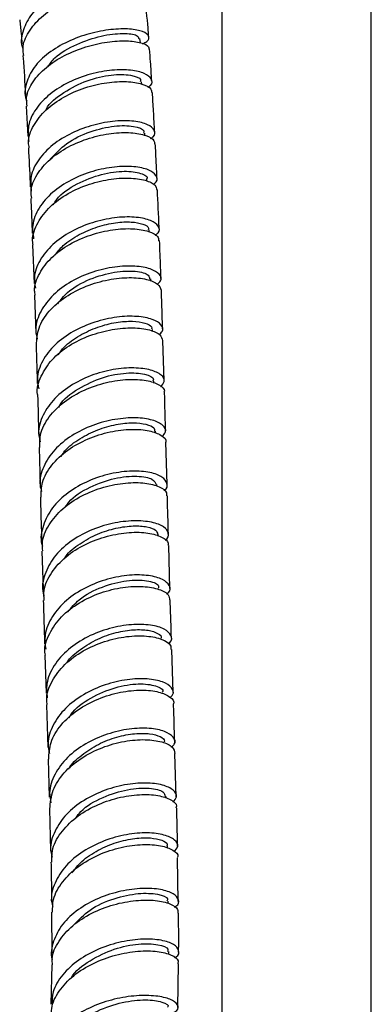
# Model space of a CAD drawing. Units: millimetres. Extents: x 3 to 2996, y 5 to 2995.
# Drawn here: x 2470 to 2508, y 379 to 485 of the extents above; entities that cross this region are included whole.
import ezdxf

# ---------------------------------------------------------------- set-up
doc = ezdxf.new("R2010")
doc.units = ezdxf.units.MM

msp = doc.modelspace()

# ---------------------------------------------------------------- linework, layer by layer
at = {"color": 7, "linetype": 'Continuous', "lineweight": 25}
for p, q in [((2491.85, 524.92), (2491.85, 311.86)), ((2507.85, 311.25), (2507.85, 524.92)), ((2483.11, 482.24), (2483.05, 482.69)), ((2483.25, 477.81), (2483.24, 478.04)), ((2470.87, 475.43), (2471.05, 472.2)), ((2483.59, 472.3), (2483.58, 472.54)), ((2483.8, 467.38), (2483.79, 467.62)), ((2484.05, 461.95), (2484.04, 462.17)), ((2471.57, 460.55), (2471.73, 456.39)), ((2484.23, 456.64), (2484.22, 456.89)), ((2471.77, 455.15), (2471.9, 451.04)), ((2484.42, 451.25), (2484.41, 451.48)), ((2485.66, 445.97), (2485.53, 450.3)), ((2484.57, 445.7), (2484.56, 445.93)), ((2484.72, 440.34), (2484.72, 440.56)), ((2472.26, 438.81), (2472.37, 434.71)), ((2485.97, 434.85), (2485.85, 439.36)), ((2484.87, 434.65), (2484.87, 434.83)), ((2485.02, 429.3), (2485.01, 429.49)), ((2486.28, 423.67), (2486.15, 428.27)), ((2472.56, 427.69), (2472.68, 423.6)), ((2472.89, 416.5), (2473.02, 412.43)), ((2486.62, 412.51), (2486.48, 417.12)), ((2473.06, 411.2), (2473.21, 406.59)), ((2486.96, 401.33), (2486.82, 405.96)), ((2473.24, 405.36), (2473.35, 401.27)), ((2485.88, 401.16), (2485.88, 401.36)), ((2473.38, 400.03), (2473.5, 395.53)), ((2486.03, 395.79), (2486.02, 396.03)), ((2487.17, 390.07), (2487.1, 394.74)), ((2486.1, 389.87), (2486.1, 390.12)), ((2473.58, 388.93), (2473.61, 384.54)), ((2486.16, 384.4), (2486.15, 384.72)), ((2473.61, 383.3), (2473.51, 379.06)), ((2487.13, 378.69), (2487.19, 383.4))]:
    msp.add_line(p, q, dxfattribs=at)
for points, knots in [([(2482.8, 487.77), (2482.98, 487.86), (2483.51, 488.12), (2483.54, 488.62), (2482.9, 489.11), (2481.47, 489.37), (2479.49, 489.29), (2477.19, 488.83), (2474.85, 487.95), (2472.79, 486.7), (2471.21, 485.14), (2470.44, 483.4), (2470.25, 482.14), (2470.54, 481.56), (2470.55, 481.53)], [0, 0, 0, 0, 0.046974, 0.142153, 0.237221, 0.332158, 0.426961, 0.521656, 0.616275, 0.710858, 0.805443, 0.900056, 0.994732, 1, 1, 1, 1]), ([(2470.63, 480.87), (2470.58, 481.12), (2470.43, 481.96), (2471.06, 483.4), (2472.4, 485.02), (2474.37, 486.36), (2476.66, 487.34), (2479, 487.91), (2481.11, 488.09), (2482.68, 487.91), (2483.53, 487.56), (2483.51, 487.28), (2483.51, 487.19)], [0, 0, 0, 0, 0.048901, 0.160683, 0.272435, 0.384249, 0.496214, 0.608403, 0.720859, 0.833586, 0.946558, 1, 1, 1, 1]), ([(2484, 482.86), (2483.98, 483.18), (2483.88, 484.61), (2483.72, 486.07), (2483.6, 487.2)], [0, 0, 0, 0, 0.226005, 1, 1, 1, 1]), ([(2470.19, 484.71), (2470.24, 484.22), (2470.33, 483.35), (2470.4, 482.49), (2470.42, 482.12)], [0, 0, 0, 0, 0.562166, 1, 1, 1, 1]), ([(2483.35, 482.13), (2483.51, 482.21), (2484.05, 482.46), (2484.1, 482.96), (2483.48, 483.47), (2482.04, 483.76), (2480.02, 483.71), (2477.67, 483.27), (2475.29, 482.41), (2473.2, 481.17), (2471.61, 479.62), (2470.83, 477.9), (2470.63, 476.64), (2470.92, 476.04), (2470.94, 475.99)], [0, 0, 0, 0, 0.042906, 0.138718, 0.235126, 0.331695, 0.427994, 0.523699, 0.618643, 0.712815, 0.806338, 0.899394, 0.9922, 1, 1, 1, 1]), ([(2473.23, 479.72), (2473.45, 480.02), (2474.16, 480.98), (2476.29, 482.15), (2478.96, 483.05), (2481.32, 483.31), (2482.83, 483.11), (2482.9, 482.8), (2482.93, 482.67)], [0, 0, 0, 0, 0.08812, 0.27915, 0.471635, 0.665423, 0.860003, 1, 1, 1, 1]), ([(2470.98, 475.44), (2470.94, 475.74), (2470.83, 476.62), (2471.53, 478.08), (2472.94, 479.64), (2474.95, 480.93), (2477.26, 481.85), (2479.6, 482.37), (2481.7, 482.49), (2483.24, 482.27), (2484.05, 481.91), (2484.02, 481.64), (2484, 481.56)], [0, 0, 0, 0, 0.056972, 0.16746, 0.277981, 0.388761, 0.500041, 0.612074, 0.725082, 0.839153, 0.954179, 1, 1, 1, 1]), ([(2470.52, 480.86), (2470.53, 480.78), (2470.64, 479.38), (2470.72, 477.99), (2470.8, 476.68)], [0, 0, 0, 0, 0.054483, 1, 1, 1, 1]), ([(2484.32, 478.17), (2484.29, 478.84), (2484.22, 479.97), (2484.13, 481.11), (2484.1, 481.57)], [0, 0, 0, 0, 0.600256, 1, 1, 1, 1]), ([(2483.9, 477.45), (2484.01, 477.51), (2484.44, 477.8), (2484.37, 478.37), (2483.66, 478.98), (2482.16, 479.35), (2480.12, 479.36), (2477.77, 478.94), (2475.42, 478.06), (2473.34, 476.77), (2471.82, 475.15), (2470.98, 473.37), (2471.1, 472.19), (2471.16, 471.63)], [0, 0, 0, 0, 0.031973, 0.129609, 0.227263, 0.324934, 0.422616, 0.52031, 0.618021, 0.715751, 0.81351, 0.911302, 1, 1, 1, 1]), ([(2473.01, 475.02), (2473.02, 475.04), (2473.31, 475.78), (2474.9, 476.97), (2477.38, 478.27), (2480.09, 478.87), (2482.15, 478.82), (2483.24, 478.43), (2483.12, 478.12), (2483.09, 478.03)], [0, 0, 0, 0, 0.005016, 0.189993, 0.374906, 0.559785, 0.744671, 0.929589, 1, 1, 1, 1]), ([(2471.21, 470.95), (2471.17, 471.14), (2471.02, 471.94), (2471.6, 473.38), (2472.9, 475.07), (2474.86, 476.47), (2477.16, 477.47), (2479.54, 478.02), (2481.71, 478.13), (2483.35, 477.85), (2484.28, 477.38), (2484.3, 477.02), (2484.31, 476.89)], [0, 0, 0, 0, 0.034414, 0.147259, 0.260069, 0.372871, 0.485681, 0.598512, 0.711364, 0.82423, 0.937096, 1, 1, 1, 1]), ([(2484.64, 472.66), (2484.6, 473.4), (2484.53, 474.81), (2484.44, 476.22), (2484.4, 476.9)], [0, 0, 0, 0, 0.524937, 1, 1, 1, 1]), ([(2484.21, 471.95), (2484.31, 472.01), (2484.74, 472.29), (2484.69, 472.87), (2484, 473.48), (2482.51, 473.87), (2480.47, 473.89), (2478.11, 473.48), (2475.74, 472.61), (2473.65, 471.33), (2472.11, 469.71), (2471.27, 467.98), (2471.37, 466.83), (2471.42, 466.31)], [0, 0, 0, 0, 0.030636, 0.129002, 0.227529, 0.326168, 0.424839, 0.523468, 0.621988, 0.720356, 0.818554, 0.916596, 1, 1, 1, 1]), ([(2473.46, 469.73), (2474, 470.32), (2475.13, 471.56), (2477.74, 472.78), (2480.4, 473.39), (2482.48, 473.34), (2483.58, 472.93), (2483.46, 472.62), (2483.43, 472.54)], [0, 0, 0, 0, 0.175181, 0.362966, 0.550959, 0.739085, 0.927225, 1, 1, 1, 1]), ([(2471.47, 465.54), (2471.44, 465.78), (2471.31, 466.64), (2471.96, 468.11), (2473.34, 469.77), (2475.34, 471.12), (2477.67, 472.07), (2480.04, 472.58), (2482.18, 472.64), (2483.77, 472.32), (2484.63, 471.85), (2484.61, 471.5), (2484.61, 471.39)], [0, 0, 0, 0, 0.0443558, 0.1564495, 0.2686073, 0.3809144, 0.4934311, 0.6061902, 0.7191831, 0.8323585, 0.9456361, 1, 1, 1, 1]), ([(2484.89, 467.71), (2484.85, 468.61), (2484.79, 469.84), (2484.73, 471.07), (2484.71, 471.39)], [0, 0, 0, 0, 0.734549, 1, 1, 1, 1]), ([(2471.12, 470.94), (2471.12, 470.79), (2471.2, 469.4), (2471.26, 468.02), (2471.31, 466.78)], [0, 0, 0, 0, 0.109643, 1, 1, 1, 1]), ([(2484.48, 467.04), (2484.59, 467.12), (2485.02, 467.43), (2484.89, 468.03), (2484.08, 468.64), (2482.49, 468.99), (2480.38, 468.97), (2478.01, 468.51), (2475.65, 467.57), (2473.61, 466.22), (2472.17, 464.53), (2471.44, 462.79), (2471.6, 461.68), (2471.67, 461.21)], [0, 0, 0, 0, 0.038997, 0.137487, 0.236, 0.334536, 0.433095, 0.531669, 0.630256, 0.728856, 0.82747, 0.92611, 1, 1, 1, 1]), ([(2473.78, 464.84), (2473.89, 465.04), (2474.41, 465.95), (2476.32, 467.17), (2478.95, 468.22), (2481.53, 468.54), (2483.22, 468.28), (2483.98, 467.84), (2483.79, 467.62), (2483.78, 467.62)], [0, 0, 0, 0, 0.053466, 0.242307, 0.43109, 0.619847, 0.808611, 0.997402, 1, 1, 1, 1]), ([(2471.63, 460.55), (2471.61, 460.64), (2471.45, 461.35), (2471.95, 462.73), (2473.14, 464.49), (2475.05, 465.96), (2477.34, 467.02), (2479.74, 467.63), (2481.97, 467.78), (2483.71, 467.52), (2484.77, 467.02), (2484.83, 466.62), (2484.86, 466.44)], [0, 0, 0, 0, 0.015262, 0.128195, 0.241081, 0.353941, 0.466804, 0.579688, 0.692597, 0.805524, 0.91845, 1, 1, 1, 1]), ([(2485.12, 462.26), (2485.12, 462.31), (2485.07, 463.71), (2485, 465.11), (2484.94, 466.45)], [0, 0, 0, 0, 0.041774, 1, 1, 1, 1]), ([(2471.37, 465.53), (2471.4, 464.93), (2471.46, 463.68), (2471.5, 462.43), (2471.52, 461.79)], [0, 0, 0, 0, 0.482821, 1, 1, 1, 1]), ([(2484.7, 461.59), (2484.82, 461.67), (2485.24, 461.97), (2485.13, 462.57), (2484.34, 463.19), (2482.76, 463.56), (2480.66, 463.55), (2478.27, 463.09), (2475.91, 462.17), (2473.85, 460.82), (2472.39, 459.14), (2471.65, 457.43), (2471.8, 456.35), (2471.86, 455.89)], [0, 0, 0, 0, 0.038169, 0.137152, 0.236264, 0.335454, 0.434662, 0.533822, 0.632881, 0.731811, 0.830604, 0.929285, 1, 1, 1, 1]), ([(2473.95, 459.43), (2474.23, 459.79), (2474.9, 460.65), (2476.54, 461.7), (2478.51, 462.54), (2480.49, 462.98), (2482.23, 463.05), (2483.44, 462.81), (2484.05, 462.46), (2483.98, 462.23), (2483.96, 462.17)], [0, 0, 0, 0, 0.099797, 0.241219, 0.38272, 0.524327, 0.666017, 0.807712, 0.949416, 1, 1, 1, 1]), ([(2471.85, 455.16), (2471.82, 455.31), (2471.67, 456.09), (2472.24, 457.51), (2473.52, 459.24), (2475.47, 460.67), (2477.79, 461.68), (2480.19, 462.24), (2482.38, 462.34), (2484.06, 462.04), (2485.04, 461.54), (2485.06, 461.15), (2485.07, 460.99)], [0, 0, 0, 0, 0.026837, 0.139079, 0.251325, 0.363648, 0.476113, 0.588765, 0.701609, 0.814616, 0.927722, 1, 1, 1, 1]), ([(2485.32, 456.95), (2485.3, 457.34), (2485.26, 458.69), (2485.21, 460.04), (2485.17, 461)], [0, 0, 0, 0, 0.29081, 1, 1, 1, 1]), ([(2484.94, 456.34), (2485.07, 456.45), (2485.47, 456.79), (2485.23, 457.41), (2484.28, 458.01), (2482.58, 458.32), (2480.4, 458.24), (2477.99, 457.7), (2475.66, 456.68), (2473.69, 455.23), (2472.37, 453.47), (2471.78, 451.8), (2471.99, 450.8), (2472.07, 450.44)], [0, 0, 0, 0, 0.0492514, 0.1486483, 0.2480746, 0.3475324, 0.4470141, 0.5465098, 0.6460085, 0.7455064, 0.8450119, 0.9445387, 1, 1, 1, 1]), ([(2474.27, 454.23), (2474.58, 454.64), (2475.42, 455.74), (2477.7, 456.95), (2480.39, 457.73), (2482.69, 457.79), (2484.08, 457.4), (2484.08, 457.03), (2484.08, 456.88)], [0, 0, 0, 0, 0.114819, 0.305473, 0.496077, 0.686662, 0.877258, 1, 1, 1, 1]), ([(2471.97, 449.8), (2472.01, 450.41), (2472.1, 451.67), (2473.25, 453.47), (2475.03, 455.03), (2477.29, 456.18), (2479.7, 456.88), (2481.99, 457.1), (2483.85, 456.9), (2485.1, 456.38), (2485.26, 455.92), (2485.33, 455.7)], [0, 0, 0, 0, 0.105405, 0.218207, 0.330974, 0.44373, 0.556504, 0.669307, 0.782135, 0.894971, 1, 1, 1, 1]), ([(2485.49, 451.54), (2485.47, 452.23), (2485.43, 453.61), (2485.38, 455), (2485.36, 455.7)], [0, 0, 0, 0, 0.497198, 1, 1, 1, 1]), ([(2485.1, 450.92), (2485.24, 451.03), (2485.65, 451.37), (2485.43, 451.99), (2484.49, 452.6), (2482.8, 452.93), (2480.62, 452.86), (2478.21, 452.32), (2475.87, 451.32), (2473.88, 449.88), (2472.55, 448.13), (2471.95, 446.47), (2472.15, 445.47), (2472.22, 445.11)], [0, 0, 0, 0, 0.049144, 0.148743, 0.248429, 0.34816, 0.447882, 0.547548, 0.647119, 0.746578, 0.845937, 0.945227, 1, 1, 1, 1]), ([(2474.32, 448.76), (2474.52, 449.04), (2475.09, 449.84), (2476.59, 450.87), (2478.54, 451.78), (2480.54, 452.28), (2482.33, 452.4), (2483.65, 452.19), (2484.36, 451.83), (2484.33, 451.57), (2484.32, 451.49)], [0, 0, 0, 0, 0.0755605, 0.2170991, 0.3587354, 0.5004421, 0.6421919, 0.7840091, 0.9258172, 1, 1, 1, 1]), ([(2472.11, 444.44), (2472.11, 444.46), (2471.95, 445.12), (2472.42, 446.47), (2473.54, 448.27), (2475.42, 449.79), (2477.69, 450.89), (2480.11, 451.53), (2482.37, 451.71), (2484.17, 451.46), (2485.33, 450.94), (2485.43, 450.49), (2485.48, 450.29)], [0, 0, 0, 0, 0.004048, 0.116466, 0.228839, 0.341231, 0.453701, 0.5663, 0.679052, 0.791947, 0.904946, 1, 1, 1, 1]), ([(2471.94, 449.8), (2471.96, 449.19), (2472, 447.81), (2472.04, 446.44), (2472.06, 445.67)], [0, 0, 0, 0, 0.443292, 1, 1, 1, 1]), ([(2485.27, 445.33), (2485.44, 445.5), (2485.83, 445.92), (2485.45, 446.6), (2484.32, 447.16), (2482.49, 447.41), (2480.22, 447.24), (2477.8, 446.59), (2475.52, 445.46), (2473.65, 443.91), (2472.5, 442.07), (2472.07, 440.5), (2472.32, 439.64), (2472.38, 439.42)], [0, 0, 0, 0, 0.076047, 0.174912, 0.273804, 0.372722, 0.471659, 0.570599, 0.669536, 0.768473, 0.867415, 0.966381, 1, 1, 1, 1]), ([(2472.35, 438.81), (2472.34, 439.28), (2472.31, 440.4), (2473.25, 442.12), (2474.89, 443.77), (2477.08, 445.04), (2479.49, 445.85), (2481.83, 446.17), (2483.84, 446.05), (2485.17, 445.57), (2485.77, 445.06), (2485.66, 444.78), (2485.64, 444.73)], [0, 0, 0, 0, 0.0785096, 0.1912407, 0.3039313, 0.4166033, 0.5292798, 0.641977, 0.7547011, 0.8674412, 0.9801803, 1, 1, 1, 1]), ([(2474.36, 443.08), (2474.39, 443.15), (2474.75, 443.96), (2476.46, 445.18), (2479.03, 446.41), (2481.71, 446.89), (2483.67, 446.73), (2484.64, 446.28), (2484.47, 446), (2484.44, 445.93)], [0, 0, 0, 0, 0.016696, 0.203328, 0.389907, 0.576445, 0.762972, 0.949517, 1, 1, 1, 1]), ([(2472.1, 444.44), (2472.14, 443.02), (2472.18, 441.55), (2472.22, 440.09), (2472.22, 440.05)], [0, 0, 0, 0, 0.969927, 1, 1, 1, 1]), ([(2485.81, 440.6), (2485.78, 441.7), (2485.75, 443.08), (2485.71, 444.46), (2485.7, 444.73)], [0, 0, 0, 0, 0.804534, 1, 1, 1, 1]), ([(2485.43, 439.98), (2485.59, 440.14), (2485.98, 440.54), (2485.61, 441.22), (2484.5, 441.79), (2482.68, 442.05), (2480.42, 441.89), (2477.99, 441.25), (2475.7, 440.13), (2473.83, 438.6), (2472.66, 436.77), (2472.21, 435.18), (2472.46, 434.3), (2472.53, 434.07)], [0, 0, 0, 0, 0.071086, 0.170408, 0.269767, 0.369128, 0.468455, 0.567715, 0.66689, 0.765986, 0.865022, 0.964032, 1, 1, 1, 1]), ([(2472.47, 433.47), (2472.48, 434.01), (2472.5, 435.2), (2473.54, 436.96), (2475.25, 438.58), (2477.47, 439.8), (2479.88, 440.55), (2482.2, 440.82), (2484.16, 440.65), (2485.41, 440.14), (2485.96, 439.64), (2485.82, 439.38), (2485.82, 439.36)], [0, 0, 0, 0, 0.090217, 0.202608, 0.31497, 0.427353, 0.539806, 0.652362, 0.765035, 0.877812, 0.990662, 1, 1, 1, 1]), ([(2474.63, 437.85), (2474.76, 438.05), (2475.23, 438.78), (2476.6, 439.78), (2478.52, 440.76), (2480.54, 441.33), (2482.38, 441.5), (2483.79, 441.33), (2484.62, 440.97), (2484.63, 440.68), (2484.64, 440.56)], [0, 0, 0, 0, 0.051377, 0.193162, 0.334972, 0.47684, 0.618781, 0.760739, 0.902742, 1, 1, 1, 1]), ([(2485.61, 434.19), (2485.62, 434.2), (2486.01, 434.4), (2486.05, 434.96), (2485.57, 435.66), (2484.22, 436.18), (2482.27, 436.34), (2479.93, 436.05), (2477.51, 435.27), (2475.31, 434.02), (2473.58, 432.37), (2472.64, 430.46), (2472.34, 429.01), (2472.61, 428.29), (2472.63, 428.23)], [0, 0, 0, 0, 0.0037297, 0.1022642, 0.20081, 0.2993703, 0.3979436, 0.4965219, 0.5951011, 0.6936802, 0.7922629, 0.8908584, 0.9894733, 1, 1, 1, 1]), ([(2475.07, 432.4), (2475.18, 432.58), (2475.76, 433.48), (2477.72, 434.64), (2480.39, 435.6), (2482.85, 435.81), (2484.55, 435.47), (2484.72, 435.03), (2484.8, 434.83)], [0, 0, 0, 0, 0.048545, 0.243606, 0.438616, 0.633593, 0.828569, 1, 1, 1, 1]), ([(2472.66, 427.7), (2472.63, 427.99), (2472.52, 428.94), (2473.25, 430.54), (2474.71, 432.29), (2476.79, 433.68), (2479.18, 434.62), (2481.57, 435.06), (2483.69, 435.04), (2485.21, 434.63), (2485.99, 434.08), (2485.92, 433.73), (2485.9, 433.61)], [0, 0, 0, 0, 0.048557, 0.161193, 0.2738, 0.386382, 0.498957, 0.611539, 0.724135, 0.83675, 0.949377, 1, 1, 1, 1]), ([(2472.4, 433.48), (2472.41, 433.18), (2472.45, 431.65), (2472.49, 430.14), (2472.53, 428.92)], [0, 0, 0, 0, 0.196879, 1, 1, 1, 1]), ([(2486.11, 429.5), (2486.08, 430.8), (2486.04, 432.17), (2486, 433.54), (2486, 433.62)], [0, 0, 0, 0, 0.946819, 1, 1, 1, 1]), ([(2485.76, 428.84), (2485.76, 428.85), (2486.15, 429.05), (2486.19, 429.61), (2485.74, 430.31), (2484.4, 430.83), (2482.46, 431), (2480.12, 430.73), (2477.7, 429.96), (2475.49, 428.72), (2473.76, 427.08), (2472.8, 425.18), (2472.5, 423.7), (2472.77, 422.95), (2472.81, 422.84)], [0, 0, 0, 0, 0.0016619, 0.10006, 0.1984696, 0.2968645, 0.3952206, 0.4935167, 0.591746, 0.6899135, 0.7880361, 0.8861409, 0.9842553, 1, 1, 1, 1]), ([(2474.97, 426.87), (2475.02, 426.95), (2475.39, 427.58), (2476.63, 428.52), (2478.49, 429.58), (2480.52, 430.2), (2482.4, 430.44), (2483.9, 430.32), (2484.84, 429.96), (2484.92, 429.64), (2484.96, 429.49)], [0, 0, 0, 0, 0.020606, 0.163722, 0.306884, 0.450085, 0.593309, 0.73661, 0.879942, 1, 1, 1, 1]), ([(2472.81, 422.38), (2472.78, 422.74), (2472.71, 423.77), (2473.52, 425.42), (2475.06, 427.14), (2477.18, 428.48), (2479.58, 429.36), (2481.95, 429.75), (2484.03, 429.68), (2485.47, 429.23), (2486.17, 428.7), (2486.07, 428.36), (2486.05, 428.27)], [0, 0, 0, 0, 0.060767, 0.173182, 0.285535, 0.397861, 0.510199, 0.622589, 0.735057, 0.847619, 0.960273, 1, 1, 1, 1]), ([(2485.92, 423.08), (2485.99, 423.13), (2486.39, 423.39), (2486.31, 424), (2485.6, 424.68), (2484.07, 425.11), (2481.99, 425.17), (2479.6, 424.75), (2477.21, 423.83), (2475.11, 422.45), (2473.59, 420.7), (2472.78, 418.87), (2472.91, 417.68), (2472.97, 417.16)], [0, 0, 0, 0, 0.0217539, 0.1218302, 0.2219046, 0.3219771, 0.4220473, 0.5221176, 0.6221891, 0.7222665, 0.822354, 0.9224509, 1, 1, 1, 1]), ([(2472.94, 416.51), (2472.92, 416.62), (2472.77, 417.39), (2473.31, 418.86), (2474.56, 420.69), (2476.52, 422.2), (2478.85, 423.28), (2481.27, 423.86), (2483.48, 423.95), (2485.19, 423.63), (2486.2, 423.06), (2486.22, 422.62), (2486.23, 422.44)], [0, 0, 0, 0, 0.0184272, 0.1308341, 0.2432132, 0.3555749, 0.4679237, 0.5802673, 0.692616, 0.8049748, 0.917351, 1, 1, 1, 1]), ([(2475.35, 421.16), (2475.72, 421.61), (2476.66, 422.75), (2479.04, 423.94), (2481.72, 424.62), (2483.9, 424.58), (2485.12, 424.14), (2485.04, 423.78), (2485.02, 423.67)], [0, 0, 0, 0, 0.127735, 0.321482, 0.515183, 0.708862, 0.902552, 1, 1, 1, 1]), ([(2472.71, 422.37), (2472.74, 421.32), (2472.78, 419.76), (2472.83, 418.22), (2472.85, 417.72)], [0, 0, 0, 0, 0.678456, 1, 1, 1, 1]), ([(2486.44, 418.35), (2486.4, 419.59), (2486.35, 420.95), (2486.31, 422.32), (2486.31, 422.44)], [0, 0, 0, 0, 0.91422, 1, 1, 1, 1]), ([(2486.07, 417.76), (2486.14, 417.8), (2486.54, 418.06), (2486.47, 418.66), (2485.79, 419.35), (2484.27, 419.8), (2482.2, 419.86), (2479.81, 419.45), (2477.42, 418.55), (2475.31, 417.18), (2473.78, 415.44), (2472.97, 413.62), (2473.08, 412.45), (2473.13, 411.94)], [0, 0, 0, 0, 0.020679, 0.121296, 0.22187, 0.322382, 0.42282, 0.523186, 0.623487, 0.723754, 0.824027, 0.924342, 1, 1, 1, 1]), ([(2473.14, 411.21), (2473.11, 411.39), (2472.97, 412.23), (2473.58, 413.76), (2474.92, 415.57), (2476.93, 417.04), (2479.27, 418.06), (2481.68, 418.58), (2483.86, 418.63), (2485.49, 418.26), (2486.41, 417.69), (2486.38, 417.28), (2486.37, 417.12)], [0, 0, 0, 0, 0.029966, 0.14242, 0.254788, 0.36706, 0.479252, 0.591407, 0.703577, 0.815809, 0.928139, 1, 1, 1, 1]), ([(2475.23, 415.66), (2475.24, 415.68), (2475.54, 416.25), (2476.69, 417.18), (2478.51, 418.31), (2480.54, 419.01), (2482.44, 419.3), (2484.04, 419.23), (2485.02, 418.88), (2485.44, 418.52), (2485.32, 418.35), (2485.32, 418.35)], [0, 0, 0, 0, 0.0047498, 0.1466696, 0.2885745, 0.4304936, 0.5724735, 0.7144795, 0.8565515, 0.9986859, 1, 1, 1, 1]), ([(2486.28, 411.98), (2486.39, 412.08), (2486.77, 412.41), (2486.55, 413.05), (2485.61, 413.69), (2483.91, 414.03), (2481.73, 413.96), (2479.31, 413.4), (2476.97, 412.35), (2474.99, 410.86), (2473.67, 409.04), (2473.09, 407.33), (2473.3, 406.31), (2473.37, 405.95)], [0, 0, 0, 0, 0.041609, 0.142104, 0.242595, 0.343076, 0.443543, 0.544001, 0.644462, 0.744938, 0.845432, 0.945933, 1, 1, 1, 1]), ([(2475.49, 409.8), (2475.55, 409.92), (2475.99, 410.78), (2477.8, 412), (2480.4, 413.15), (2483.03, 413.53), (2484.83, 413.28), (2485.67, 412.81), (2485.48, 412.55), (2485.46, 412.53)], [0, 0, 0, 0, 0.029319, 0.218971, 0.408646, 0.598328, 0.788004, 0.977667, 1, 1, 1, 1]), ([(2473.29, 405.36), (2473.33, 405.96), (2473.4, 407.23), (2474.53, 409.07), (2476.31, 410.69), (2478.57, 411.89), (2481, 412.61), (2483.28, 412.84), (2485.18, 412.61), (2486.33, 412.06), (2486.81, 411.54), (2486.66, 411.29), (2486.65, 411.28)], [0, 0, 0, 0, 0.100005, 0.212265, 0.324559, 0.436845, 0.549094, 0.661301, 0.773477, 0.885646, 0.997827, 1, 1, 1, 1]), ([(2486.79, 407.19), (2486.76, 408.18), (2486.72, 409.54), (2486.68, 410.9), (2486.66, 411.28)], [0, 0, 0, 0, 0.720127, 1, 1, 1, 1]), ([(2486.46, 406.67), (2486.56, 406.76), (2486.95, 407.09), (2486.73, 407.73), (2485.82, 408.37), (2484.13, 408.72), (2481.96, 408.66), (2479.55, 408.11), (2477.2, 407.07), (2475.21, 405.59), (2473.86, 403.77), (2473.26, 402.05), (2473.46, 401.03), (2473.53, 400.67)], [0, 0, 0, 0, 0.039688, 0.14025, 0.240774, 0.341276, 0.44179, 0.542364, 0.643041, 0.743843, 0.844755, 0.94572, 1, 1, 1, 1]), ([(2475.44, 404.3), (2475.45, 404.31), (2475.72, 404.87), (2476.81, 405.83), (2478.57, 407.01), (2480.6, 407.79), (2482.54, 408.15), (2484.2, 408.13), (2485.28, 407.81), (2485.77, 407.45), (2485.66, 407.25), (2485.65, 407.22)], [0, 0, 0, 0, 0.000835, 0.1405101, 0.280166, 0.4197893, 0.5593758, 0.6989317, 0.838471, 0.9780122, 1, 1, 1, 1]), ([(2473.41, 400.03), (2473.48, 400.7), (2473.61, 402.04), (2474.85, 403.93), (2476.7, 405.51), (2478.99, 406.67), (2481.42, 407.34), (2483.69, 407.52), (2485.49, 407.26), (2486.67, 406.69), (2486.76, 406.2), (2486.81, 405.96)], [0, 0, 0, 0, 0.111027, 0.223373, 0.335796, 0.448185, 0.560446, 0.672535, 0.784459, 0.896265, 1, 1, 1, 1]), ([(2486.59, 400.75), (2486.76, 400.94), (2487.15, 401.37), (2486.74, 402.06), (2485.58, 402.63), (2483.73, 402.87), (2481.45, 402.67), (2479.02, 401.99), (2476.75, 400.84), (2474.89, 399.27), (2473.77, 397.42), (2473.35, 395.88), (2473.6, 395.04), (2473.66, 394.85)], [0, 0, 0, 0, 0.077739, 0.17708, 0.276383, 0.375639, 0.474868, 0.574102, 0.673368, 0.772672, 0.871985, 0.971262, 1, 1, 1, 1]), ([(2473.64, 394.31), (2473.63, 394.71), (2473.59, 395.78), (2474.49, 397.46), (2476.11, 399.14), (2478.28, 400.44), (2480.7, 401.27), (2483.06, 401.62), (2485.08, 401.51), (2486.45, 401.04), (2487.08, 400.5), (2486.95, 400.18), (2486.92, 400.1)], [0, 0, 0, 0, 0.068539, 0.180631, 0.292854, 0.405142, 0.517417, 0.629619, 0.741727, 0.853762, 0.965768, 1, 1, 1, 1]), ([(2476.22, 399.09), (2476.38, 399.31), (2477.05, 400.23), (2479.11, 401.34), (2481.79, 402.2), (2484.16, 402.32), (2485.67, 401.93), (2485.73, 401.53), (2485.75, 401.36)], [0, 0, 0, 0, 0.0623098, 0.2602545, 0.4582779, 0.6563396, 0.8543994, 1, 1, 1, 1]), ([(2487.09, 395.98), (2487.08, 396.69), (2487.07, 398.07), (2487.02, 399.43), (2487, 400.1)], [0, 0, 0, 0, 0.509751, 1, 1, 1, 1]), ([(2486.72, 395.42), (2486.89, 395.6), (2487.28, 396.02), (2486.88, 396.71), (2485.74, 397.27), (2483.91, 397.51), (2481.64, 397.33), (2479.21, 396.66), (2476.92, 395.51), (2475.03, 393.95), (2473.88, 392.09), (2473.44, 390.53), (2473.69, 389.68), (2473.74, 389.48)], [0, 0, 0, 0, 0.0753811, 0.174151, 0.2729702, 0.3718954, 0.4709962, 0.5703316, 0.6699206, 0.7697219, 0.8696329, 0.9695112, 1, 1, 1, 1]), ([(2475.77, 393.14), (2476.1, 393.57), (2476.85, 394.52), (2478.57, 395.64), (2480.57, 396.48), (2482.55, 396.9), (2484.27, 396.95), (2485.47, 396.68), (2486.05, 396.32), (2485.97, 396.09), (2485.95, 396.03)], [0, 0, 0, 0, 0.1162368, 0.2561866, 0.3960795, 0.5358675, 0.6755218, 0.8150351, 0.9544204, 1, 1, 1, 1]), ([(2473.7, 388.92), (2473.7, 389.39), (2473.71, 390.52), (2474.7, 392.24), (2476.39, 393.9), (2478.62, 395.17), (2481.06, 395.96), (2483.41, 396.27), (2485.39, 396.12), (2486.68, 395.62), (2487.24, 395.09), (2487.09, 394.8), (2487.06, 394.75)], [0, 0, 0, 0, 0.078177, 0.190556, 0.303231, 0.416019, 0.528722, 0.641175, 0.753285, 0.865044, 0.976509, 1, 1, 1, 1]), ([(2473.53, 394.31), (2473.54, 393.94), (2473.58, 392.57), (2473.58, 391.18), (2473.57, 390.17)], [0, 0, 0, 0, 0.271608, 1, 1, 1, 1]), ([(2486.76, 389.48), (2486.82, 389.51), (2487.25, 389.72), (2487.28, 390.28), (2486.75, 390.94), (2485.36, 391.42), (2483.38, 391.55), (2481.03, 391.25), (2478.59, 390.49), (2476.39, 389.27), (2474.66, 387.68), (2473.74, 385.84), (2473.44, 384.49), (2473.67, 383.85), (2473.67, 383.84)], [0, 0, 0, 0, 0.0148568, 0.1132192, 0.2115619, 0.3098667, 0.4081416, 0.5064109, 0.6046963, 0.7029995, 0.8012959, 0.8995437, 0.9977032, 1, 1, 1, 1]), ([(2475.95, 387.54), (2476.5, 388.11), (2477.67, 389.33), (2480.3, 390.49), (2482.98, 391.03), (2485.05, 390.93), (2486.12, 390.5), (2485.99, 390.21), (2485.95, 390.12)], [0, 0, 0, 0, 0.1694639, 0.3589761, 0.5486117, 0.738292, 0.9279403, 1, 1, 1, 1]), ([(2473.71, 383.3), (2473.68, 383.52), (2473.59, 384.37), (2474.31, 385.85), (2475.76, 387.54), (2477.85, 388.89), (2480.24, 389.81), (2482.66, 390.25), (2484.8, 390.25), (2486.37, 389.87), (2487.2, 389.33), (2487.13, 388.96), (2487.11, 388.82)], [0, 0, 0, 0, 0.036933, 0.148918, 0.26107, 0.373349, 0.485683, 0.597992, 0.710218, 0.822333, 0.934354, 1, 1, 1, 1]), ([(2487.2, 384.66), (2487.21, 385.11), (2487.24, 386.52), (2487.2, 387.89), (2487.18, 388.82)], [0, 0, 0, 0, 0.319436, 1, 1, 1, 1]), ([(2486.75, 384.05), (2486.81, 384.08), (2487.25, 384.3), (2487.31, 384.85), (2486.79, 385.5), (2485.42, 385.97), (2483.46, 386.11), (2481.1, 385.82), (2478.66, 385.06), (2476.42, 383.85), (2474.69, 382.25), (2473.68, 380.59), (2473.66, 379.5), (2473.65, 379.06)], [0, 0, 0, 0, 0.0171194, 0.1175879, 0.2181762, 0.3189809, 0.4200966, 0.5215921, 0.6234855, 0.725725, 0.8281879, 0.9307006, 1, 1, 1, 1]), ([(2473.63, 377.79), (2473.61, 378.06), (2473.55, 378.98), (2474.33, 380.5), (2475.87, 382.18), (2478.03, 383.51), (2480.46, 384.4), (2482.89, 384.81), (2485.01, 384.78), (2486.5, 384.38), (2487.24, 383.85), (2487.14, 383.51), (2487.11, 383.4)], [0, 0, 0, 0, 0.046308, 0.158792, 0.271762, 0.385004, 0.498262, 0.611286, 0.723878, 0.835928, 0.947424, 1, 1, 1, 1]), ([(2475.71, 381.84), (2475.72, 381.86), (2476.05, 382.62), (2477.72, 383.81), (2480.28, 385.08), (2483.02, 385.62), (2485.09, 385.52), (2486.17, 385.1), (2486.04, 384.8), (2486, 384.72)], [0, 0, 0, 0, 0.006441, 0.191409, 0.376317, 0.560943, 0.745138, 0.928859, 1, 1, 1, 1]), ([(2486.54, 378.1), (2486.72, 378.2), (2487.24, 378.46), (2487.19, 379.04), (2486.41, 379.62), (2484.85, 379.99), (2482.74, 380.03), (2480.32, 379.66), (2477.9, 378.85), (2475.76, 377.63), (2474.2, 376.06), (2473.36, 374.41), (2473.45, 373.32), (2473.49, 372.86)], [0, 0, 0, 0, 0.053572, 0.150659, 0.247773, 0.344909, 0.442064, 0.539224, 0.636364, 0.733452, 0.830459, 0.927371, 1, 1, 1, 1]), ([(2475.75, 376.17), (2475.89, 376.39), (2476.48, 377.28), (2478.49, 378.42), (2481.19, 379.35), (2483.8, 379.6), (2485.5, 379.35), (2486.25, 378.94), (2486.04, 378.76), (2486.03, 378.76)], [0, 0, 0, 0, 0.0609064, 0.2471864, 0.433685, 0.6203168, 0.8069758, 0.9935586, 1, 1, 1, 1])]:
    msp.add_open_spline(points, degree=3, knots=knots, dxfattribs=at)

doc.saveas('drawing.dxf')
